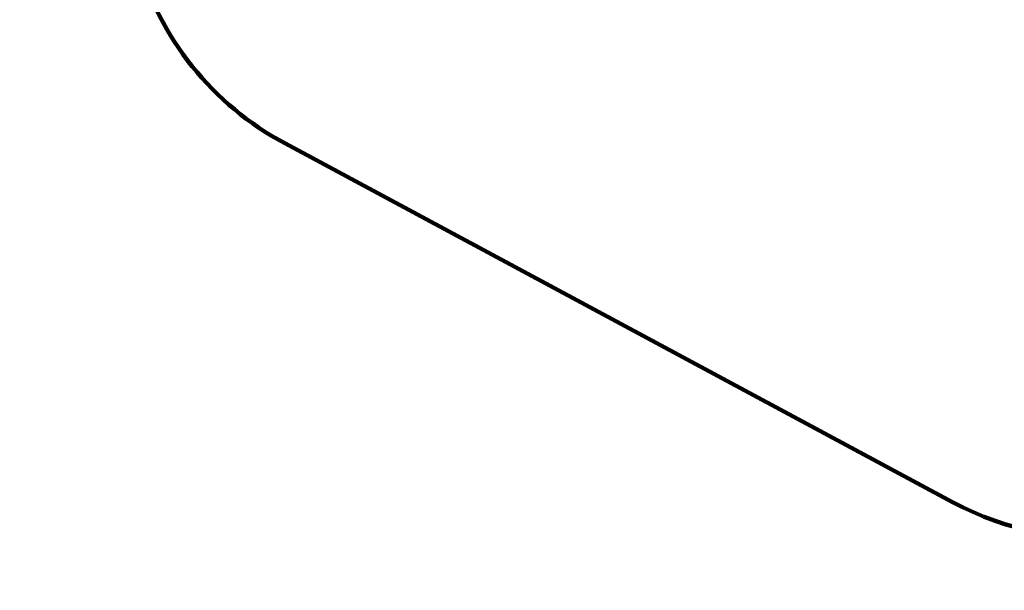
# Model space of a CAD drawing. Units: millimetres. Extents: x 139123 to 154562, y 5824 to 16108.
# Drawn here: x 141494 to 144767, y 7832 to 9730 of the extents above; entities that cross this region are included whole.
import ezdxf

# ---------------------------------------------------------------- set-up
doc = ezdxf.new("R2010")
doc.units = ezdxf.units.MM
doc.layers.add('QITELE', color=7, linetype='Continuous')
doc.dimstyles.new('Qitele', dxfattribs={"dimscale": 85, "dimtxt": 4, "dimasz": 5, "dimexe": 4, "dimexo": 0, "dimgap": 3, "dimtad": 1, "dimdec": 0, "dimrnd": 10, "dimzin": 1, "dimtxsty": 'Standard', "dimblk": 'OBLIQUE', "dimcen": 5, "dimdle": 4, "dimclrd": 256, "dimclre": 256, "dimclrt": 256, "dimadec": 0, "dimazin": 0, "dimtfac": 1, "dimtdec": 0, "dimtmove": 0, "dimatfit": 3, "dimldrblk": 'OBLIQUE', "dimfxl": 6, "dimfxlon": 1, "dimlwd": 40, "dimlwe": 30, "dimarcsym": 0})

# ---------------------------------------------------------------- blocks, each defined once
blk = doc.blocks.new('_Oblique')
at = {"color": 0, "linetype": 'ByBlock', "lineweight": -2}
blk.add_line((-0.5, -0.5), (0.5, 0.5), dxfattribs=at)
blk = doc.blocks.new('*D12')
at = {"lineweight": 40, "transparency": 16777216}
blk.add_line((140426.9, 7505.3), (140426.9, 13211), dxfattribs=at)
at = {"lineweight": 30, "transparency": 16777216}
for p, q in [((140936.9, 12871), (140086.9, 12871)), ((140936.9, 7845.3), (140086.9, 7845.3))]:
    blk.add_line(p, q, dxfattribs=at)
at = {"layer": 'Defpoints', "color": 0, "transparency": 16777216}
for p in [(140426.9, 12871), (147477.7, 12871), (150681.5, 7845.3)]:
    blk.add_point(p, dxfattribs=at)
at = {"lineweight": 40, "transparency": 16777216, "xscale": 425, "yscale": 425, "zscale": 425}
for p, rotation in [((140426.9, 12871), 90), ((140426.9, 7845.3), 270)]:
    blk.add_blockref('_Oblique', p, dxfattribs=dict(at, rotation=rotation))
at = {"transparency": 16777216, "insert": (140038.7, 10358.2), "char_height": 255, "attachment_point": 5, "rotation": 90}
blk.add_mtext('5030', dxfattribs=at)

msp = doc.modelspace()

# ---------------------------------------------------------------- linework, layer by layer
at = {"layer": 'QITELE', "color": 60, "lineweight": 211, "true_color": 0xaff425}
msp.add_lwpolyline([(145838, 12083.1), (146182.9, 12400.9, -0.115403), (146579.5, 12625.1), (147300, 12836.1, -0.090899), (147658.7, 12873.3), (148338.6, 12820.4, -0.107065), (148744.2, 12698.8), (151893.6, 10960.3, -0.422181), (152272.3, 9578), (151543.5, 8338.4, -0.416615), (150167.6, 7987.4), (148499.7, 8986.6, 0.328393), (147319.3, 8874.3), (146774.6, 8387.3, -0.153224), (146229.1, 8140.2), (145190.2, 8013.6, -0.15483), (144595.8, 8125.4), (142375.3, 9318.7, -0.426051), (141987.6, 10708), (142719, 11946.7, -0.417791), (144099.1, 12293.1), (144641.6, 11963.8, 0.334165)], format="xyb", close=True, dxfattribs=at)

# ---------------------------------------------------------------- dimensions: what is measured, and where the dimension line sits
dim = msp.add_linear_dim(base=(140426.9, 12871), p1=(150681.5, 7845.3), p2=(147477.7, 12871), angle=90, dimstyle='Qitele', override={"dimtxt": 3})
dim.commit()
dim.dimension.update_dxf_attribs({"geometry": '*D12', "text_midpoint": (140038.7, 10358.2)})

doc.saveas('drawing.dxf')
